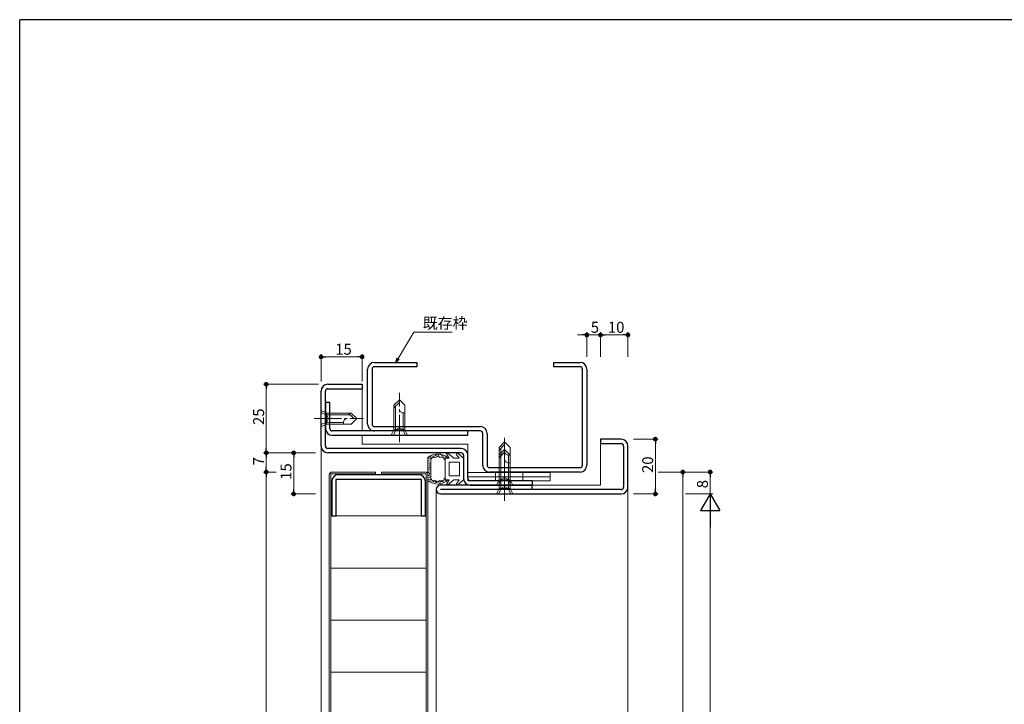
# Model space of a CAD drawing. Extents: x 0 to 793, y 0 to 564.
# Drawn here: x 3 to 362, y 312 to 561 of the extents above; entities that cross this region are included whole.
import ezdxf

# ---------------------------------------------------------------- set-up
doc = ezdxf.new("R2010")
doc.units = 0
doc.linetypes.add('YCENTER_1', pattern=[13, 10, -1, 1, -1])
doc.linetypes.add('YHIDDEN_1', pattern=[4, 3, -1])
for name, color, linetype, lineweight in [('YKK_11', 7, 'CONTINUOUS', 30), ('YKK_12', 2, 'CONTINUOUS', 13), ('YKK_13', 4, 'CONTINUOUS', 13), ('YKK_D', 6, 'CONTINUOUS', 13)]:
    doc.layers.add(name, color=color, linetype=linetype, lineweight=lineweight)
doc.layers.add('YKK_ZWAK', color=7, linetype='CONTINUOUS')
doc.styles.get("Standard").update_dxf_attribs({"font": 'ROMANS.SHX', "bigfont": 'EXTFONT.SHX'})

# ---------------------------------------------------------------- blocks, each defined once
blk = doc.blocks.new('A201')
at = {"layer": 'YKK_ZWAK', "color": 254, "linetype": 'Continuous'}
for p in [(571, 410), (21, 35)]:
    blk.add_line(p, (21, 410), dxfattribs=at)

msp = doc.modelspace()

# ---------------------------------------------------------------- linework, layer by layer
at = {"layer": 'YKK_11', "color": 0, "linetype": 'ByBlock', "lineweight": -2, "ltscale": 0.5}
for p, q in [((132.3, 436.4), (147.8, 436.4)), ((147.8, 436.4), (147.8, 434.8)), ((197.8, 434.8), (197.8, 436.4)), ((197.8, 436.4), (207.3, 436.4)), ((129.8, 413.9), (129.8, 433.9)), ((131.4, 433.9), (131.4, 413.9)), ((147.8, 434.8), (132.3, 434.8)), ((207.3, 434.8), (197.8, 434.8)), ((208.2, 398.9), (208.2, 433.9)), ((209.8, 433.9), (209.8, 398.9)), ((115.3, 428.4), (127.8, 428.4)), ((127.8, 428.4), (127.8, 426.8)), ((112.8, 405.9), (112.8, 425.9)), ((114.4, 405.9), (114.4, 425.9)), ((115.3, 426.8), (127.8, 426.8)), ((116, 421.8), (114.4, 421.8)), ((114.4, 421.8), (114.4, 412.3)), ((116, 412.3), (116, 421.8)), ((166.4, 411.4), (116.9, 411.4)), ((116.9, 409.8), (166.4, 409.8)), ((132.3, 413), (170.9, 413)), ((170.9, 411.4), (132.3, 411.4)), ((166.4, 409.8), (166.4, 411.4)), ((171.8, 398.9), (171.8, 410.5)), ((173.4, 410.5), (173.4, 398.9)), ((214.8, 408.4), (214.8, 406.8)), ((222.3, 408.4), (214.8, 408.4)), ((214.8, 406.8), (222.3, 406.8)), ((163.9, 405), (115.3, 405)), ((163.9, 403.4), (115.3, 403.4)), ((164.8, 402.5), (164.8, 394.1)), ((166.4, 394.1), (166.4, 402.5)), ((223.2, 405.9), (223.2, 390.9)), ((224.8, 390.9), (224.8, 405.9)), ((148.4, 395.4), (119.2, 395.4)), ((174.3, 398), (207.3, 398)), ((207.3, 396.4), (174.3, 396.4)), ((116.7, 392.9), (116.7, 380.4)), ((118.3, 380.4), (118.3, 393.8)), ((118.3, 393.8), (149.3, 393.8)), ((149.3, 393.8), (149.3, 380.4)), ((150.9, 380.4), (150.9, 392.9)), ((189.8, 393.2), (167.3, 393.2)), ((189.8, 393.2), (189.8, 391.6)), ((189.8, 391.6), (156.4, 391.6)), ((222.3, 390), (156.4, 390)), ((156.4, 388.4), (222.3, 388.4)), ((167.3, 391.6), (189.8, 391.6)), ((189.8, 390), (189.8, 391.6)), ((116.7, 380.4), (118.3, 380.4)), ((149.3, 380.4), (150.9, 380.4))]:
    msp.add_line(p, q, dxfattribs=at)
for centre, radius, start, end in [((132.3, 433.9), 2.5, 90, 180), ((207.3, 433.9), 2.5, 0, 90), ((132.3, 433.9), 0.9, 89.9995, 179.9995), ((207.3, 433.9), 0.9, 0, 90), ((115.3, 425.9), 2.5, 90, 180), ((115.3, 425.9), 0.9, 90, 180), ((132.3, 413.9), 2.5, 179.9997, 270), ((132.3, 413.9), 0.9, 180, 270), ((116.9, 412.3), 2.5, 180, 270), ((116.9, 412.3), 0.9, 180, 270), ((170.9, 410.5), 2.5, 0, 90), ((170.9, 410.5), 0.9, 0, 90), ((222.3, 405.9), 2.5, 0, 90), ((222.3, 405.9), 0.9, 0, 90), ((115.3, 405.9), 2.5, 180, 270), ((115.3, 405.9), 0.9, 180, 270), ((163.9, 402.5), 2.5, 0, 90), ((163.9, 402.5), 0.9, 0, 90), ((174.3, 398.9), 2.5, 179.9997, 270), ((174.3, 398.9), 0.9, 180, 270), ((207.3, 398.9), 2.5, 270, 0), ((207.3, 398.9), 0.9, 270.001, 0.001), ((119.2, 392.9), 2.5, 90, 180), ((148.4, 392.9), 2.5, 0, 90), ((167.3, 394.1), 2.5, 180, 270), ((167.3, 394.1), 0.9, 180, 270), ((156.4, 390), 1.6, 90, 270), ((222.3, 390.9), 0.9, 270, 0), ((222.3, 390.9), 2.5, 270, 0)]:
    msp.add_arc(centre, radius, start, end, dxfattribs=at)
at = {"layer": 'YKK_12'}
for p, q in [((127.8, 411.4), (127.8, 426.8)), ((127.8, 406.6), (127.8, 409.8)), ((127.8, 406.6), (166.4, 406.6)), ((166.4, 402.5), (166.4, 406.6)), ((214.8, 406.8), (214.8, 391.6)), ((112.8, 405.9), (112.8, 140.4)), ((154.8, 156.9), (154.8, 390)), ((214.8, 391.6), (189.8, 391.6)), ((224.8, 390.9), (224.8, 151.4))]:
    msp.add_line(p, q, dxfattribs=at)
at = {"layer": 'YKK_13', "linetype": 'YCENTER_1'}
for p, q in [((141.4, 407.3), (141.4, 425.3)), ((110.3, 415.9), (128.3, 415.9)), ((179.8, 385.9), (179.8, 409.9)), ((179.8, 389.1), (179.8, 407.1))]:
    msp.add_line(p, q, dxfattribs=at)
at = {"layer": 'YKK_13', "linetype": 'Continuous'}
for p, q in [((139.4, 420.8), (141.4, 422.8)), ((139.4, 419.8), (141.4, 421.8)), ((139.4, 411.8), (139.4, 420.8)), ((143.4, 420.8), (141.4, 422.8)), ((143.4, 411.8), (143.4, 420.8)), ((112.8, 418.9), (114.8, 417.9)), ((112.8, 418.9), (112.8, 412.9)), ((114.8, 413.9), (114.8, 417.9)), ((114.8, 417.9), (123.8, 417.9)), ((114.8, 417.3), (123.4, 417.3)), ((122.8, 417.9), (124.8, 415.9)), ((123.8, 417.9), (125.8, 415.9)), ((140, 411.8), (140, 420.4)), ((142.8, 418), (143.4, 418)), ((142.8, 411.8), (142.8, 418)), ((112.8, 412.9), (114.8, 413.9)), ((114.8, 414.5), (121, 414.5)), ((114.8, 413.9), (123.8, 413.9)), ((121, 414.5), (121, 413.9)), ((123.8, 413.9), (125.8, 415.9)), ((138.4, 409.8), (139.4, 411.8)), ((138.4, 409.8), (144.4, 409.8)), ((143.4, 411.8), (139.4, 411.8)), ((144.4, 409.8), (143.4, 411.8)), ((177.8, 405.4), (179.8, 407.4)), ((177.8, 404.4), (179.8, 406.4)), ((181.8, 405.4), (179.8, 407.4)), ((177.8, 390.4), (177.8, 405.4)), ((177.8, 402.6), (179.8, 404.6)), ((177.8, 401.6), (179.8, 403.6)), ((177.8, 393.6), (177.8, 402.6)), ((178.4, 390.4), (178.4, 405)), ((181.8, 402.6), (179.8, 404.6)), ((181.2, 402.6), (181.8, 402.6)), ((181.2, 390.4), (181.2, 402.6)), ((181.8, 390.4), (181.8, 405.4)), ((181.8, 393.6), (181.8, 402.6)), ((178.4, 393.6), (178.4, 402.2)), ((181.2, 399.8), (181.8, 399.8)), ((181.2, 393.6), (181.2, 399.8)), ((176.8, 391.6), (177.8, 393.6)), ((181.8, 393.6), (177.8, 393.6)), ((182.8, 391.6), (181.8, 393.6)), ((176.8, 391.6), (182.8, 391.6)), ((176.8, 388.4), (177.8, 390.4)), ((176.8, 388.4), (182.8, 388.4)), ((181.8, 390.4), (177.8, 390.4)), ((182.8, 388.4), (181.8, 390.4))]:
    msp.add_line(p, q, dxfattribs=at)
at = {"layer": 'YKK_13', "linetype": 'YHIDDEN_1'}
for p, q in [((112.8, 418.1), (114.95, 417.05)), ((114.95, 417.05), (115.56, 415.9)), ((112.8, 413.7), (114.95, 414.75)), ((114.95, 414.75), (115.56, 415.9)), ((139.2, 409.8), (140.25, 411.95)), ((140.25, 411.95), (141.4, 412.56)), ((142.55, 411.95), (141.4, 412.56)), ((143.6, 409.8), (142.55, 411.95)), ((176.4, 396.2), (176.4, 394.7)), ((186.4, 396.2), (186.4, 394.7)), ((176.4, 394.7), (176.4, 393.2)), ((177.6, 391.6), (178.65, 393.75)), ((178.65, 393.75), (179.8, 394.36)), ((180.95, 393.75), (179.8, 394.36)), ((182, 391.6), (180.95, 393.75)), ((186.4, 394.7), (186.4, 393.2)), ((177.6, 388.4), (178.65, 390.55)), ((178.65, 390.55), (179.8, 391.16)), ((180.95, 390.55), (179.8, 391.16)), ((182, 388.4), (180.95, 390.55))]:
    msp.add_line(p, q, dxfattribs=at)
at = {"layer": 'YKK_13'}
for p, q in [((154.43, 402.32), (154.43, 402.52)), ((154.85, 402.34), (154.85, 402.54)), ((154.99, 402.64), (154.99, 402.84)), ((155.53, 402.68), (155.53, 402.88)), ((155.67, 402.48), (155.67, 402.68)), ((156.28, 402.63), (156.28, 402.83)), ((159.58, 401.51), (158.68, 402.86)), ((161.2, 401.51), (159.12, 403.26)), ((163.18, 401.51), (162.28, 402.86)), ((164.8, 401.51), (162.72, 403.26)), ((151.8, 401.75), (151.8, 393.27)), ((151.83, 401.12), (151.83, 401.32)), ((152.1, 401.54), (152.1, 401.74)), ((152.21, 400.43), (152.21, 400.63)), ((152.28, 399.52), (152.28, 399.72)), ((152.33, 398.93), (152.33, 399.13)), ((152.49, 401.24), (152.49, 401.44)), ((152.6, 401.43), (152.6, 401.63)), ((152.67, 399.59), (152.67, 399.79)), ((152.7, 401.84), (152.7, 402.04)), ((152.8, 393.99), (152.8, 401.03)), ((152.94, 401.31), (152.94, 401.51)), ((153.18, 401.71), (153.18, 401.91)), ((153.72, 402.12), (153.72, 402.32)), ((154.1, 401.9), (154.1, 402.1)), ((156.18, 402.07), (156.18, 402.27)), ((156.7, 402.27), (156.7, 402.47)), ((157.26, 402.21), (157.26, 402.41)), ((157.44, 401.73), (157.44, 401.93)), ((157.76, 401.44), (157.76, 401.64)), ((158.1, 401.51), (158.1, 397.51)), ((159.58, 401.51), (158.1, 401.51)), ((158.14, 401.79), (158.14, 401.99)), ((159.6, 395.01), (159.6, 400.01)), ((163.3, 400.01), (159.6, 400.01)), ((163.18, 401.51), (161.2, 401.51)), ((163.3, 395.01), (163.3, 400.01)), ((164.8, 401.51), (164.8, 393.51)), ((115.8, 150.4), (115.8, 395.4)), ((132.7, 395.8), (116.4, 395.8)), ((116.4, 395.8), (116.4, 150)), ((116.8, 396.4), (132.7, 396.4)), ((132.7, 396.4), (132.7, 395.8)), ((134.9, 396.4), (134.9, 395.8)), ((150.8, 396.4), (134.9, 396.4)), ((134.9, 395.8), (151.2, 395.8)), ((151.2, 395.8), (151.2, 150)), ((151.8, 150.4), (151.8, 395.4)), ((152.12, 397.38), (152.12, 397.58)), ((152.15, 396.11), (152.15, 396.31)), ((152.19, 398.11), (152.19, 398.31)), ((152.3, 396.38), (152.3, 396.58)), ((152.37, 395.31), (152.37, 395.51)), ((152.39, 395.75), (152.39, 395.95)), ((152.48, 398.5), (152.48, 398.7)), ((152.53, 397.83), (152.53, 398.03)), ((152.53, 397.04), (152.53, 397.24)), ((158.1, 393.51), (158.1, 397.51)), ((196.4, 396.2), (166.4, 396.2)), ((166.4, 396.2), (166.4, 394.7)), ((196.4, 396.2), (196.4, 394.7)), ((151.95, 393.53), (151.95, 393.73)), ((152.1, 395.04), (152.1, 395.24)), ((152.3, 394.3), (152.3, 394.5)), ((152.5, 393.62), (152.5, 393.82)), ((152.58, 394.59), (152.58, 394.79)), ((152.59, 393.28), (152.59, 393.48)), ((152.88, 393.47), (152.88, 393.67)), ((153.32, 392.94), (153.32, 393.14)), ((153.79, 393), (153.79, 393.2)), ((153.8, 392.73), (153.8, 392.93)), ((154.03, 392.97), (154.03, 393.17)), ((154.4, 392.56), (154.4, 392.76)), ((154.53, 392.84), (154.53, 393.04)), ((154.79, 392.43), (154.79, 392.63)), ((154.98, 392.63), (154.98, 392.83)), ((155.56, 392.42), (155.56, 392.62)), ((155.58, 392.6), (155.58, 392.8)), ((156.1, 392.99), (156.1, 393.19)), ((156.19, 392.23), (156.19, 392.43)), ((156.27, 392.77), (156.27, 392.97)), ((156.6, 392.76), (156.6, 392.96)), ((157.03, 392.81), (157.03, 393.01)), ((157.41, 392.87), (157.41, 393.07)), ((158.03, 393.19), (158.03, 393.39)), ((159.58, 393.51), (158.1, 393.51)), ((159.58, 393.51), (158.68, 392.16)), ((161.2, 393.51), (159.12, 391.77)), ((163.3, 395.01), (159.6, 395.01)), ((163.18, 393.51), (161.2, 393.51)), ((163.18, 393.51), (162.28, 392.16)), ((164.8, 393.51), (162.72, 391.77)), ((196.4, 394.7), (166.4, 394.7)), ((196.4, 394.7), (166.4, 394.7)), ((166.4, 394.7), (166.4, 393.2)), ((196.4, 393.2), (166.4, 393.2)), ((196.4, 394.7), (196.4, 393.2)), ((151.2, 380.4), (116.4, 380.4)), ((151.2, 361.4), (116.4, 361.4)), ((151.2, 342.4), (116.4, 342.4)), ((151.2, 323.4), (116.4, 323.4))]:
    msp.add_line(p, q, dxfattribs=at)
at = {"layer": 'YKK_13', "linetype": 'Continuous'}
for centre, start, end in [((142.73, 419.33), 180, 272.866), ((122.33, 414.57), 90, 182.866), ((181.13, 403.93), 180, 272.866), ((181.13, 401.13), 180, 272.866)]:
    msp.add_arc(centre, 1.33, start, end, dxfattribs=at)
at = {"layer": 'YKK_13'}
for centre, radius, start, end in [((155.3, 397.51), 5.5, 46.6582, 129.5196), ((158.93, 403.03), 0.3, 49.9976, 213.7889), ((162.53, 403.03), 0.3, 49.9976, 213.7889), ((155.3, 397.51), 4.3, 49.3705, 56.2499), ((116.8, 395.4), 1, 90, 180), ((150.8, 395.4), 1, 0, 90), ((155.3, 397.51), 5.5, 230.4804, 313.3418), ((155.3, 397.51), 4.3, 303.7499, 310.6293), ((158.93, 392), 0.3, 146.2111, 310.0024), ((162.53, 392), 0.3, 146.2111, 310.0024)]:
    msp.add_arc(centre, radius, start, end, dxfattribs=at)
for points in [[(157.69, 401.09), (157.1, 401.85), (156.14, 401.73), (155.3, 402.21), (154.46, 401.73), (153.5, 401.85), (152.91, 401.09), (152.8, 401.03)], [(152.8, 393.99), (152.91, 393.94), (153.5, 393.17), (154.46, 393.29), (155.3, 392.81), (156.14, 393.29), (157.1, 393.17), (157.69, 393.94)]]:
    msp.add_spline(points, degree=3, dxfattribs=at)
at = {"layer": 'YKK_D'}
for p, q in [((140.93, 437.86), (146.69, 447.47)), ((146.69, 447.47), (160.69, 447.47)), ((208.1, 446.4), (206.4, 446.4)), ((209.8, 438.4), (209.8, 447.4)), ((209.8, 446.4), (214.8, 446.4)), ((214.8, 438.4), (214.8, 447.4)), ((214.8, 438.4), (214.8, 447.4)), ((216.5, 446.4), (218.2, 446.4)), ((216.5, 446.4), (223.1, 446.4)), ((224.8, 438.4), (224.8, 447.4)), ((112.8, 429.4), (112.8, 439.4)), ((127.8, 429.4), (127.8, 439.4)), ((114.5, 438.4), (126.1, 438.4)), ((111.8, 428.4), (91.8, 428.4)), ((92.8, 426.7), (92.8, 405.1)), ((226.8, 408.4), (235.8, 408.4)), ((234.8, 406.7), (234.8, 390.1)), ((110.8, 403.4), (91.8, 403.4)), ((110.8, 403.4), (91.8, 403.4)), ((110.8, 403.4), (101.8, 403.4)), ((92.8, 401.7), (92.8, 398.1)), ((102.8, 401.7), (102.8, 390.1)), ((96.46, 396.4), (91.8, 396.4)), ((96.46, 396.4), (91.8, 396.4)), ((235.8, 396.4), (245.8, 396.4)), ((235.8, 396.4), (255.8, 396.4)), ((92.8, 394.7), (92.8, 151.1)), ((244.8, 394.7), (244.8, 153.1)), ((254.8, 394.7), (254.8, 388.4)), ((110.8, 388.4), (101.8, 388.4)), ((226.8, 388.4), (235.8, 388.4)), ((245.8, 388.4), (255.8, 388.4)), ((245.8, 388.4), (255.8, 388.4)), ((254.8, 381.4), (254.8, 165.4))]:
    msp.add_line(p, q, dxfattribs=at)
at = {"layer": 'YKK_D', "linetype": 'ByBlock', "lineweight": -2}
for p, q in [((208.95, 446.4), (208.1, 446.4)), ((215.65, 446.4), (216.5, 446.4)), ((215.65, 446.4), (216.5, 446.4)), ((223.95, 446.4), (223.1, 446.4)), ((113.65, 438.4), (114.5, 438.4)), ((126.95, 438.4), (126.1, 438.4)), ((140.05, 436.4), (140.54, 438.09)), ((140.05, 436.4), (140.93, 437.86)), ((141.32, 437.62), (140.05, 436.4)), ((92.8, 427.55), (92.8, 426.7)), ((234.8, 407.55), (234.8, 406.7)), ((92.8, 404.25), (92.8, 405.1)), ((92.8, 402.55), (92.8, 401.7)), ((102.8, 402.55), (102.8, 401.7)), ((92.8, 397.25), (92.8, 398.1)), ((92.8, 395.55), (92.8, 394.7)), ((244.8, 395.55), (244.8, 394.7)), ((254.8, 395.55), (254.8, 394.7)), ((102.8, 389.25), (102.8, 390.1)), ((234.8, 389.25), (234.8, 390.1))]:
    msp.add_line(p, q, dxfattribs=at)
at = {"layer": 'YKK_D', "lineweight": -2}
for p, q in [((254.8, 388.4), (251.3, 382.34)), ((254.8, 388.4), (258.3, 382.34)), ((254.8, 388.4), (254.8, 376.28)), ((251.3, 382.34), (258.3, 382.34))]:
    msp.add_line(p, q, dxfattribs=at)
at = {"layer": 'YKK_D', "linetype": 'ByBlock', "const_width": 0.85}
for points in [[(209.37, 446.4, 1), (210.22, 446.4, 1)], [(215.22, 446.4, 1), (214.37, 446.4, 1)], [(215.22, 446.4, 1), (214.37, 446.4, 1)], [(224.37, 446.4, 1), (225.22, 446.4, 1)], [(113.22, 438.4, 1), (112.37, 438.4, 1)], [(127.37, 438.4, 1), (128.22, 438.4, 1)], [(92.8, 427.98, 1), (92.8, 428.83, 1)], [(234.8, 407.98, 1), (234.8, 408.83, 1)], [(92.8, 403.83, 1), (92.8, 402.98, 1)], [(92.8, 402.98, 1), (92.8, 403.83, 1)], [(102.8, 402.98, 1), (102.8, 403.83, 1)], [(92.8, 396.83, 1), (92.8, 395.98, 1)], [(92.8, 395.98, 1), (92.8, 396.83, 1)], [(244.8, 395.98, 1), (244.8, 396.83, 1)], [(254.8, 395.98, 1), (254.8, 396.83, 1)], [(102.8, 388.83, 1), (102.8, 387.98, 1)], [(234.8, 388.83, 1), (234.8, 387.98, 1)]]:
    msp.add_lwpolyline(points, format="xyb", close=True, dxfattribs=at)

# ---------------------------------------------------------------- block references
at = {"layer": 'YKK_ZWAK', "xscale": 1.4, "yscale": 1.4, "zscale": 1.4}
msp.add_blockref('A201', (-26.6, -12.6), dxfattribs=at)

# ---------------------------------------------------------------- texts
at = {"layer": 'YKK_D'}
for s, p in [('既存枠', (149.89, 448.71)), ('5', (211.23, 447.2)), ('10', (217.45, 447.2)), ('15', (117.95, 439.2))]:
    msp.add_text(s, height=4, dxfattribs=at).set_placement(p)
for s, p in [('25', (92, 413.55)), ('7', (92, 398.83)), ('15', (102, 393.55)), ('20', (234, 396.05)), ('8', (254, 390.48))]:
    msp.add_text(s, height=4, rotation=90, dxfattribs=at).set_placement(p)

doc.saveas('drawing.dxf')
